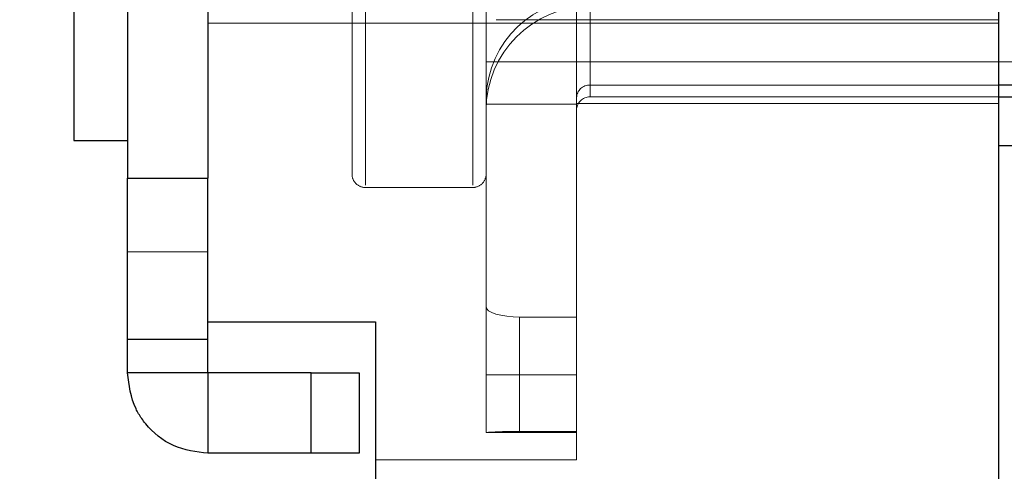
# Model space of a CAD drawing. Units: inches. Extents: x 0.1 to 17.1, y 0.1 to 10.9.
# Drawn here: x 7.3 to 7.5, y 5.6 to 5.6 of the extents above; entities that cross this region are included whole.
import ezdxf

# ---------------------------------------------------------------- set-up
doc = ezdxf.new("R2010")
doc.units = ezdxf.units.IN
doc.header["$MEASUREMENT"] = 0
doc.linetypes.add('HIDDEN', pattern=[0.07500000000000001, 0.05, -0.025])
doc.layers.add('FORMAT', color=7, linetype='Continuous')
doc.styles.add('SLDTEXTSTYLE0', font='TXT', dxfattribs={"width": 0.75})
doc.dimstyles.new('SLDDIMSTYLE0', dxfattribs={"dimtxt": 0.125, "dimasz": 0.13, "dimexe": 0, "dimexo": 0.0625, "dimgap": 0.03125, "dimtad": 0, "dimtih": 1, "dimtoh": 1, "dimlfac": 6, "dimrnd": 1e-09, "dimzin": 12, "dimdsep": 46, "dimtxsty": 'SLDTEXTSTYLE0', "dimsah": 1, "dimcen": 0.09, "dimadec": 0, "dimazin": 3, "dimtfac": 1, "dimtofl": 0, "dimtmove": 0, "dimatfit": 3, "dimfxl": 0, "dimfrac": 2, "dimtolj": 1, "dimtzin": 12, "dimarcsym": 0})

# ---------------------------------------------------------------- blocks, each defined once
blk = doc.blocks.new('_D_7')
at = {"layer": 'FORMAT'}
for p, q in [((7.434192697019061, 9.149283026217573), (5.975310483103768, 9.149283026217573)), ((6.100310483103769, 9.149283026217573), (6.100310483103769, 7.209919164286384)), ((5.846317440586403, 6.984181312029324), (5.808231503475065, 6.984181312029324)), ((5.808231503475065, 6.984181312029324), (5.808231503475065, 6.785743806062992)), ((6.354303525621134, 6.984181312029324), (6.392389462732472, 6.984181312029324)), ((6.392389462732472, 6.984181312029324), (6.392389462732472, 6.785743806062992)), ((5.808231503475065, 6.785743806062992), (5.846317440586403, 6.785743806062992)), ((6.392389462732472, 6.785743806062992), (6.354303525621134, 6.785743806062992)), ((6.100310483103769, 4.879664814602604), (6.100310483103769, 6.760353221043857)), ((7.438414390198584, 4.879664814602604), (5.975310483103768, 4.879664814602604))]:
    blk.add_line(p, q, dxfattribs=at)
for points in [[(6.100310483103769, 9.149283026217573), (6.080310483103769, 9.019283026217572), (6.120310483103768, 9.019283026217572)], [(6.100310483103769, 4.879664814602604), (6.120310483103768, 5.009664814602604), (6.080310483103769, 5.009664814602604)]]:
    blk.add_solid(points, dxfattribs=at)
at = {"layer": 'FORMAT', "char_height": 0.125, "attachment_point": 1, "style": 'SLDTEXTSTYLE0'}
for s, insert in [('25.62', (5.89249799627135, 7.170705408061112)), ('650.69', (5.846317440586403, 6.946877287284329))]:
    blk.add_mtext(s, dxfattribs=dict(at, insert=insert))
blk = doc.blocks.new('_D_11')
at = {"layer": 'FORMAT'}
for p, q in [((7.661259534555541, 6.916856462581608), (6.773091052763213, 6.916856462581608)), ((6.898091052763213, 6.916856462581608), (6.898091052763213, 6.483731384044367)), ((6.644098001079287, 6.296708803711849), (6.60601206396795, 6.296708803711849)), ((6.60601206396795, 6.296708803711849), (6.60601206396795, 6.098271297745518)), ((7.152084086114018, 6.296708803711849), (7.190170023225356, 6.296708803711849)), ((7.190170023225356, 6.296708803711849), (7.190170023225356, 6.098271297745518)), ((6.60601206396795, 6.098271297745518), (6.644098001079287, 6.098271297745518)), ((7.190170023225356, 6.098271297745518), (7.152084086114018, 6.098271297745518)), ((6.898091052763213, 5.211643817227277), (6.898091052763213, 5.87444321592661)), ((7.41375953455554, 5.211643817227277), (6.773091052763213, 5.211643817227277))]:
    blk.add_line(p, q, dxfattribs=at)
for points in [[(6.898091052763213, 6.916856462581608), (6.878091052763214, 6.786856462581608), (6.918091052763213, 6.786856462581608)], [(6.898091052763213, 5.211643817227277), (6.918091052763213, 5.341643817227276), (6.878091052763214, 5.341643817227276)]]:
    blk.add_solid(points, dxfattribs=at)
at = {"layer": 'FORMAT', "char_height": 0.125, "attachment_point": 1, "style": 'SLDTEXTSTYLE0'}
for s, insert in [('10.23', (6.690278556764234, 6.483232899743637)), ('259.87', (6.644098001079287, 6.259404778966855)), ('TO FLOOR', (6.492882720431113, 6.035576678814835))]:
    blk.add_mtext(s, dxfattribs=dict(at, insert=insert))

msp = doc.modelspace()

# ---------------------------------------------------------------- linework, layer by layer
at = {"color": 7, "linetype": 'Continuous', "lineweight": 25}
for p, q in [((7.463759534555546, 5.246020457647222), (7.463759534555546, 9.129643817227278)), ((7.355426201222211, 5.704143817227246), (7.355426201222211, 5.624143817227247)), ((7.36542620122221, 5.704143817227246), (7.36542620122221, 5.624143817227247)), ((7.348759534555543, 5.70047715056061), (7.348759534555543, 5.628810483893943)), ((7.467592867888877, 5.635700709812423), (7.463759534555546, 5.635700709812423)), ((7.463759534555546, 5.634227150560609), (7.467592867888877, 5.634227150560609)), ((7.348759534555543, 5.628810483893943), (7.355426201222211, 5.628810483893943)), ((7.463759534555546, 5.628185483893943), (7.473035405666513, 5.628185483893943)), ((7.355426201222211, 5.624143817227247), (7.36542620122221, 5.624143817227247)), ((7.355426201222211, 5.604143817227246), (7.355426201222211, 5.624143817227247)), ((7.36542620122221, 5.604143817227246), (7.36542620122221, 5.624143817227247)), ((7.365426201222212, 5.606310483893943), (7.386259534555546, 5.606310483893943)), ((7.386259534555546, 5.606310483893943), (7.386259534555546, 5.586310483893943)), ((7.355426201222211, 5.604143817227246), (7.36542620122221, 5.604143817227246)), ((7.355426201222211, 5.599983712240371), (7.355426201222211, 5.604143817227247)), ((7.36542620122221, 5.599983712240371), (7.36542620122221, 5.604143817227247)), ((7.36542620122221, 5.599983712240371), (7.355426201222211, 5.599983712240371)), ((7.365432762902001, 5.599977150560581), (7.365432762902001, 5.589977150560581)), ((7.378273960616487, 5.599977150560581), (7.365432762902001, 5.599977150560581)), ((7.378273960616487, 5.589977150560581), (7.378273960616487, 5.599977150560581)), ((7.378273960616487, 5.599977150560581), (7.384241702551971, 5.599977150560581)), ((7.384241702551971, 5.599977150560581), (7.384241702551971, 5.589977150560582)), ((7.378273960616487, 5.589977150560581), (7.365432762902001, 5.589977150560581)), ((7.384241702551971, 5.589977150560582), (7.378273960616487, 5.589977150560581))]:
    msp.add_line(p, q, dxfattribs=at)
at = {"color": 7, "linetype": 'HIDDEN', "lineweight": 18}
for p, q in [((7.411259534555547, 5.589185483893943), (7.411259534555547, 5.74010215056061)), ((7.41292620122221, 5.635700709812423), (7.41292620122221, 5.695049442539679)), ((7.41292620122221, 5.693586924642129), (7.41292620122221, 5.634238191914873)), ((7.38334286788888, 5.624643817331274), (7.38334286788888, 5.664643817227276)), ((7.385009534555547, 5.664643817227281), (7.385009534555547, 5.62328094747319)), ((7.398342867888879, 5.664643817227287), (7.398342867888879, 5.623280947473189)), ((7.400009534555543, 5.633318649713759), (7.400009534555543, 5.659486390664174)), ((7.365426201222212, 5.643393817227277), (7.463759534555546, 5.643393817227277)), ((7.401259534555545, 5.643810483893943), (7.463759534555546, 5.643810483893943)), ((7.400009534555546, 5.638602150560609), (7.467592867888877, 5.638602150560609)), ((7.411259534555543, 5.638602150560609), (7.467592867888877, 5.638602150560609)), ((7.463759534555546, 5.635700709812423), (7.41292620122221, 5.635700709812423)), ((7.400009534555543, 5.633318649713759), (7.411259534555543, 5.633318649713759)), ((7.400009534555543, 5.592560568918291), (7.400009534555543, 5.633318649713759)), ((7.411259534555547, 5.633393817227276), (7.463759534555546, 5.633393817227276)), ((7.41292620122221, 5.634227150560609), (7.463759534555546, 5.634227150560609)), ((7.385009534555547, 5.62297715056061), (7.398342867888879, 5.62297715056061)), ((7.36542620122221, 5.614977150560584), (7.355426201222211, 5.614977150560584)), ((7.40417620122221, 5.606897338892777), (7.40417620122221, 5.592703321831794)), ((7.411259534555543, 5.606897338892777), (7.40417620122221, 5.606897338892777)), ((7.400009534555543, 5.599722781925191), (7.411259534555543, 5.599722781925191)), ((7.400009534555543, 5.592560483893943), (7.411259534555543, 5.592560483893943)), ((7.40417620122221, 5.592703321831794), (7.411259534555543, 5.592703321831794)), ((7.386259534555546, 5.589185483893943), (7.411259534555547, 5.589185483893943))]:
    msp.add_line(p, q, dxfattribs=at)
at = {"color": 7, "linetype": 'HIDDEN', "lineweight": 18, "flags": 128}
msp.add_lwpolyline([(7.40417620122221, 5.606897338892777), (7.403363324880476, 5.606921956232127), (7.402581686920689, 5.606994862219633), (7.401861325251294, 5.607113255119081), (7.401229922967265, 5.60727258515774), (7.400711744504282, 5.607466729371579), (7.40032670317008, 5.607688226907336), (7.400089595887197, 5.60792856573893), (7.400009534555543, 5.608178509779845)], dxfattribs=at)
at = {"color": 7, "linetype": 'HIDDEN', "lineweight": 18}
for centre, radius, start, end in [((7.41262090103762, 5.633793942408942), 0.01261544708804369, 88.61327784605136, 178.542661815525), ((7.41292620122221, 5.632560483893942), 0.01291666666666735, 90, 180), ((7.412886807650004, 5.634073386930134), 0.001627799624263494, 88.61327784601991, 178.5426618155576), ((7.41292620122221, 5.632560483893942), 0.001666666666666927, 90, 180), ((7.385009534555547, 5.624643817227277), 0.00166666666666693, 179.999996424853, 270.0000000000008), ((7.398342867888879, 5.624643817227277), 0.001666666666666932, 270.0000000000008, 4.347823338447431e-06)]:
    msp.add_arc(centre, radius, start, end, dxfattribs=at)
at = {"color": 7, "linetype": 'Continuous', "lineweight": 25}
for points, knots in [([(7.365432762902001, 5.589977150560581), (7.363969008373667, 5.590154135059663), (7.36106057034686, 5.590505798154345), (7.358329352019571, 5.592767602173817), (7.357055388123396, 5.594474570604833), (7.35586894540091, 5.596443645435241), (7.355619095095824, 5.598441383212135), (7.355426201222211, 5.599983712240371)], [0, 0, 0, 0, 0.2651752611934785, 0.5268955951930807, 0.5783548853287404, 0.6744740438445653, 1, 1, 1, 1]), ([(7.365432762902001, 5.599977150560581), (7.365430771943172, 5.599977692079576), (7.365428697529061, 5.599978256297494), (7.365427268142039, 5.599980086924), (7.365426529582903, 5.599981293177769), (7.365426339864142, 5.599982690852867), (7.36542620122221, 5.599983712240371)], [0, 0, 0, 0, 0.4573734678984285, 0.4765452515278936, 0.6174718010542338, 0.9999999999999999, 0.9999999999999999, 0.9999999999999999, 0.9999999999999999])]:
    msp.add_open_spline(points, degree=3, knots=knots, dxfattribs=at)
at = {"color": 7, "linetype": 'HIDDEN', "lineweight": 18}
msp.add_open_spline([(7.400009534555543, 5.592560568918291), (7.400068874994234, 5.592565370416215), (7.400187619090396, 5.592574978527376), (7.400967683776066, 5.592621955504191), (7.401799390914255, 5.592658861706525), (7.402530252296957, 5.592682778111242), (7.403331923381351, 5.592699840206399), (7.403893768276686, 5.592702157137345), (7.40417620122221, 5.592703321831794)], degree=3, knots=[0, 0, 0, 0, 0.249343658864976, 0.4989529578665456, 0.6251149618665196, 0.7496692241341613, 0.8741616076433699, 1, 1, 1, 1], dxfattribs=at)

# ---------------------------------------------------------------- dimensions: what is measured, and where the dimension line sits
at = {"layer": 'FORMAT'}
dim = msp.add_linear_dim(base=(6.100310483103769, 4.879664814602604), p1=(7.48419269701906, 9.149283026217573), p2=(7.488414390198583, 4.879664814602604), angle=90.0000000000002, dimstyle='SLDDIMSTYLE0', dxfattribs=at)
dim.commit()
dim.dimension.update_dxf_attribs({"geometry": '_D_7', "text_midpoint": (6.100310483103769, 6.985136192665125), "dimtype": 160})
dim = msp.add_linear_dim(base=(6.898091052763212, 6.916856462581608), p1=(7.463759534555539, 5.211643817227277), p2=(7.71125953455554, 6.916856462581608), angle=90.0000000000002, text='<>\\PTO FLOOR', dimstyle='SLDDIMSTYLE0', dxfattribs=at)
dim.commit()
dim.dimension.update_dxf_attribs({"geometry": '_D_11', "text_midpoint": (6.898091052763212, 6.179087299985495), "dimtype": 160})

doc.saveas('drawing.dxf')
